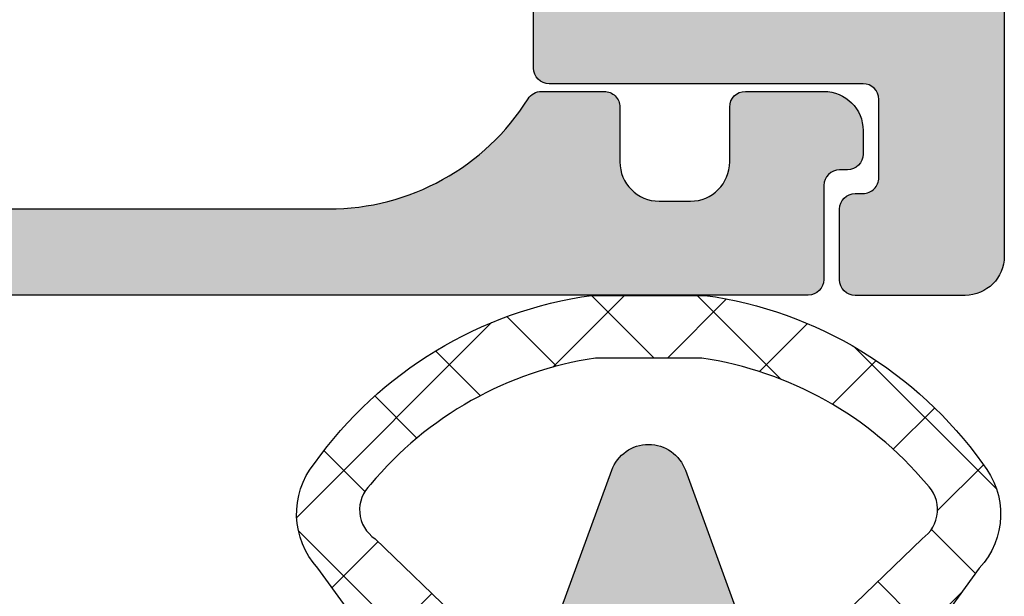
# Model space of a CAD drawing. Units: millimetres. Extents: x 0 to 8196, y -1106 to 841.
# Drawn here: x 255 to 267, y -814 to -807 of the extents above; entities that cross this region are included whole.
import ezdxf

# ---------------------------------------------------------------- set-up
doc = ezdxf.new("R2010")
doc.units = ezdxf.units.MM
doc.header["$LTSCALE"] = 5
for name, color, linetype in [('DICHTUNG', 6, 'Continuous'), ('DICHTUNGSSCHRAFF', 3, 'Continuous'), ('HS-0', 7, 'Continuous'), ('KONTUR', 7, 'Continuous'), ('SOLID-ALU', 253, 'Continuous'), ('SOLID-ISO', 254, 'Continuous'), ('UMRISS025', 150, 'Continuous')]:
    doc.layers.add(name, color=color, linetype=linetype)

# ---------------------------------------------------------------- blocks, each defined once
blk = doc.blocks.new('923154-V')
at = {"layer": 'DICHTUNGSSCHRAFF'}
h = blk.add_hatch(dxfattribs=at)
h.set_pattern_fill('ANSI37', color=256, scale=0.3, style=0)
h.set_pattern_definition([(45, (0, 0), (-0.6735192090801865, 0.6735192090801865), []), (135, (0, 0), (-0.6735192090801865, -0.6735192090801864), [])])
edge = h.paths.add_edge_path()
edge.add_arc((-0.01357960286392768, 4.423909724659552), 5.225602060180717, 97.93234074671764, 144.544737282776)
edge.add_arc((-3.486537324934574, 6.808916263834931), 1.015716286958353, 140.4913496320839, 222.8741369964703)
edge.add_line((-4.230905105217602, 6.117832923514129), (-2.856394425705717, 4.222270596101416))
edge.add_arc((-2.613525175202511, 4.398380014248232), 0.2999999999999937, 215.9466286812951, 269.9999999999999)
edge.add_line((-2.613525175202511, 4.098380014248221), (-1.250594912314426, 5.431281079887927))
edge.add_arc((-1.590062690448889, 5.79838001424821), 0.4999999999999928, 270.0000000000018, 312.7605195491969, ccw=False)
edge.add_line((-1.59006269044886, 5.29838001424821), (-2.063870680693981, 5.29838001424821))
edge.add_arc((-2.063870680693981, 5.79838001424821), 0.5000000000000044, 225.946628681297, 270.00000000000006, ccw=False)
edge.add_line((-2.411534749581705, 5.439033809030434), (-3.503288549144393, 6.495295326943336))
edge.add_arc((-3.249308748654954, 6.866932408359105), 0.4501331573433673, 133.1478590651256, 235.65098154844958, ccw=False)
edge.add_arc((-0.01820416627771237, 4.235875952362903), 4.61330464444399, 98.44360818705428, 140.0956754419647, ccw=False)
edge.add_line((-0.6956030336292258, 8.799176349768231), (0.6591947010737655, 8.799176349768231))
edge.add_arc((-0.01820416627771237, 4.23587595236296), 4.613304644443969, 39.74688808124728, 81.55639181294589, ccw=False)
edge.add_arc((3.221179206484464, 6.864115298121362), 0.4450000073748076, -55.976578000502116, 46.257998566051526, ccw=False)
edge.add_line((3.470170843741215, 6.495295326943335), (2.378417044178522, 5.439033809030434))
edge.add_arc((2.030752975290795, 5.79838001424821), 0.5000000000000064, 270.00000000000006, 314.0533713187029, ccw=False)
edge.add_line((2.030752975290795, 5.29838001424821), (1.556944985045703, 5.298380014248214))
edge.add_arc((1.556944985045703, 5.79838001424821), 0.4999999999999956, 232.0422814558798, 270.00000000000006, ccw=False)
edge.add_line((1.249405087685517, 5.404147580864446), (2.58040746979933, 4.098380014248212))
edge.add_arc((2.580407469799326, 4.398380014248232), 0.3000000000000016, 270.0000000000003, 324.0533713187041)
edge.add_line((2.823276720302516, 4.222270596101396), (4.197787399814396, 6.117832923514106))
edge.add_arc((3.443670344682801, 6.812846516571483), 1.025542016386885, 317.3355403548403, 398.8987607240767)
edge.add_arc((-0.01357960286392768, 4.423909724659552), 5.225602060180734, 35.47844706025143, 82.0676592532823)
edge.add_line((0.7075723963831706, 9.599511784840274), (-0.7347316021110233, 9.599511784840274))
at = {"layer": 'SOLID-ISO'}
h = blk.add_hatch(color=256, dxfattribs=at)
edge = h.paths.add_edge_path()
edge.add_line((-1.550594912314438, 2.498380014248255), (-2.500594912314579, 2.498380014248198))
edge.add_arc((-2.500594912314568, 1.998380014248198), 0.5, 90.00000000000144, 270.0000000000014)
edge.add_line((-2.50059491231454, 1.498380014248198), (2.499405087685513, 1.4983800142482))
edge.add_arc((2.499405087685517, 1.998380014248198), 0.5000000000000002, 269.9999999999998, 449.9999999999998)
edge.add_line((2.499405087685517, 2.498380014248198), (1.549405087685468, 2.498380014248204))
edge.add_arc((1.549405087685471, 2.79838001424821), 0.3000000000000065, 179.9999999999971, 269.9999999999996, ccw=False)
edge.add_line((1.24940508768546, 2.79838001424821), (1.24940508768551, 3.798380014248194))
edge.add_arc((1.549405087685528, 3.79838001424821), 0.3000000000000105, 89.99999999999977, 180.0000000000001, ccw=False)
edge.add_line((1.549405087685528, 4.098380014248221), (2.580407469799326, 4.098380014248217))
edge.add_line((2.580407469799326, 4.098380014248221), (1.249405087685517, 5.404147580864451))
edge.add_arc((1.556944985045703, 5.79838001424821), 0.4999999999999967, 200.0000000000018, 232.0422814558805, ccw=False)
edge.add_line((1.087098674652765, 5.627369942585347), (0.4532874576913499, 7.368751949383702))
edge.add_arc((-0.01655885270159274, 7.197741877720887), 0.4999999999999841, 20.00000000000157, 159.9999999999988)
edge.add_line((-0.4864051630945312, 7.368751949383693), (-1.120216380055933, 5.627369942585353))
edge.add_arc((-1.590062690448889, 5.79838001424821), 0.4999999999999916, 312.7605195492023, 340.00000000000045, ccw=False)
edge.add_line((-1.250594912314398, 5.431281079887981), (-2.613525175202516, 4.098380014248243))
edge.add_line((-2.613525175202511, 4.098380014248221), (-1.550594912314438, 4.098380014248224))
edge.add_arc((-1.550594912314438, 3.79838001424821), 0.3000000000000105, -2.2737367544323206e-13, 90.00000000000023, ccw=False)
edge.add_line((-1.250594912314426, 3.79838001424821), (-1.250594912314426, 2.798380014248266))
edge.add_arc((-1.550594912314438, 2.798380014248266), 0.3000000000000116, 270.00000000000335, 359.9999999999999, ccw=False)
at = {"layer": 'DICHTUNG', "linetype": 'Continuous'}
for points in [[(0.7075723963831706, 9.599511784840276), (-0.734731602111026, 9.599511784840276, 0.2062365087720504), (-4.270191430040825, 7.45510959337537, 0.3757895761063895), (-4.230905105217602, 6.117832923514131), (-2.856394425705702, 4.222270596101398, 0.2403250716455567), (-2.613525175202511, 4.098380014248223), (-1.550594912314438, 4.098380014248223, -0.4142135623730958), (-1.250594912314426, 3.798380014248211), (-1.250594912314426, 2.798380014248268, -0.4142135623730778), (-1.550594912314438, 2.498380014248257), (-2.500594912314568, 2.4983800142482, 1), (-2.50059491231454, 1.4983800142482), (2.499405087685517, 1.4983800142482, 1), (2.499405087685517, 2.4983800142482), (1.549405087685471, 2.4983800142482, -0.4142135623731081), (1.24940508768546, 2.798380014248211), (1.249405087685517, 3.798380014248211, -0.414213562373096), (1.549405087685528, 4.098380014248223), (2.580407469799326, 4.098380014248223, 0.2403250716455573), (2.823276720302516, 4.222270596101398), (4.197787399814388, 6.117832923514131, 0.3717140001128562), (4.241805321691572, 7.456831753863584, 0.2061310474699538), (0.7075723963831706, 9.599511784840276, 0.2424869495497136)], [(-1.59006269044886, 5.29838001424821), (-2.063870680693981, 5.29838001424821, -0.1946219953214452), (-2.411534749581705, 5.439033809030434), (-3.503288549144401, 6.495295326943335, -0.4796730875843387), (-3.557147360092387, 7.195345636850561, -0.1837691933777274), (-0.6956030336292258, 8.799176349768231), (0.6591947010737726, 8.799176349768231, -0.1844794283106614), (3.528857643292071, 7.185610222011633, -0.4782325397980847), (3.470170843741215, 6.495295326943335), (2.378417044178519, 5.439033809030434, -0.1946219953214448), (2.030752975290795, 5.29838001424821), (1.556944985045703, 5.29838001424821, -0.3152987888789738), (1.087098674652765, 5.627369942585347), (0.4532874576913457, 7.36875194938375, 0.7002075382096893), (-0.4864051630945312, 7.368751949383693), (-1.120216380055922, 5.627369942585403, -0.315298788878976), (-1.59006269044886, 5.29838001424821)]]:
    blk.add_lwpolyline(points, format="xyb", dxfattribs=at)
for points in [[(-2.613525175202511, 4.098380014248221), (-1.250594912314426, 5.431281079887924)], [(1.249405087685517, 5.404147580864446), (2.580407469799326, 4.098380014248221)]]:
    blk.add_lwpolyline(points, dxfattribs=at)
blk = doc.blocks.new('Flügel B 821210')
at = {"lineweight": -3, "rotation": 270}
blk.add_blockref('923154-V', (-25.09999002334136, -4.549999884531978), dxfattribs=at)
blk = doc.blocks.new('821010')
at = {"layer": 'SOLID-ALU', "lineweight": -3}
h = blk.add_hatch(color=253, dxfattribs=at)
edge = h.paths.add_edge_path()
edge.add_line((6.634477700985085, -18.01854228570152), (7.466902802052799, -17.02649668093804))
edge.add_ellipse((7.620111690676717, -17.15505420287542), major_axis=(-0.2000000000001368, 0), ratio=1, start_angle=267.614729776872, end_angle=320.00000000000813, ccw=False)
edge.add_ellipse((7.638840148313846, -16.70544409970318), major_axis=(-0.2499999999998833, 0), ratio=1, start_angle=87.61472977688233, end_angle=228.5935435058405)
edge.add_line((7.804189245551695, -16.51793496381223), (5.839617431591475, -14.78553843628382))
edge.add_ellipse((5.508919237115532, -15.16055670806587), major_axis=(-0.5000000000000427, 0), ratio=1, start_angle=228.593543505831, end_angle=359.9999999999582)
edge.add_line((5.00891923711549, -15.1605567080655), (5.008919237115035, -15.93292125133872))
edge.add_ellipse((5.508919237115052, -15.93292125133908), major_axis=(-0.5000000000000169, 0), ratio=1, start_angle=-4.213598842002867e-11, end_angle=65.00000000001346)
edge.add_line((5.297610106244801, -16.38607514485748), (5.720716426301178, -16.58337286211334))
edge.add_line((5.720716426301178, -16.58337286211334), (5.187384425926891, -17.7271070278452))
edge.add_ellipse((7.00000000000021, -18.57234355132652), major_axis=(-1.999999999999986, 0), ratio=1, start_angle=335.0000000000021, end_angle=360)
edge.add_line((5.000000000000224, -18.57234355132654), (5.000000000000167, -21.3212462684799))
edge.add_line((5.000000000000167, -21.3212462684799), (5.000000000000109, -25.00000000000016))
edge.add_ellipse((4.500000000000109, -25.00000000000016), major_axis=(-0.5, 0), ratio=1, start_angle=90, end_angle=180, ccw=False)
edge.add_line((4.500000000000109, -25.50000000000016), (2.775843116742175, -25.50000000000016))
edge.add_line((2.775843116742175, -25.50000000000016), (1.200000000000154, -25.50000000000016))
edge.add_line((1.200000000000154, -25.50000000000016), (1.200000000000154, -23.14999999999991))
edge.add_ellipse((0.4000000000004272, -23.14999999999991), major_axis=(-0.7999999999997272, 0), ratio=1, start_angle=180, end_angle=270)
edge.add_line((0.4000000000004272, -22.35000000000018), (0.3000000000000633, -22.35000000000018))
edge.add_ellipse((0.3000000000000632, -22.65000000000014), major_axis=(-0.2999999999999545, 0), ratio=1, start_angle=270, end_angle=360)
edge.add_line((1.086575274200641e-13, -22.65000000000014), (1.082871845193489e-13, -24.3178761496602))
edge.add_line((1.082871845193489e-13, -24.3178761496602), (1.080913136775052e-13, -25.20000000000021))
edge.add_line((1.080913136775052e-13, -25.20000000000021), (0.3000000000000626, -25.50000000000016))
edge.add_line((0.3000000000000626, -25.50000000000016), (1.079691891447965e-13, -25.80000000000017))
edge.add_line((1.079580869145502e-13, -25.80000000000017), (1.078026556911026e-13, -26.50000000000073))
edge.add_line((1.078026556911026e-13, -26.50000000000073), (0.4310655238403947, -35.15889892569918))
edge.add_ellipse((0.6308181493531129, -35.14895465092541), major_axis=(-0.2000000000000013, 0), ratio=1, start_angle=2.850000000011731, end_angle=107.4933643938376)
edge.add_ellipse((0.3002334415555299, -34.10005034824161), major_axis=(-1.299766559419865, 0), ratio=1, start_angle=107.4933643938314, end_angle=180.0000003989956)
edge.add_line((1.600000000975392, -34.10005033919031), (1.59999999996176, -33.95448832775661))
edge.add_ellipse((1.399999999961785, -33.95448832914938), major_axis=(-0.1999999999999753, 0), ratio=1, start_angle=180.0000003989993, end_angle=214.9999999999997)
edge.add_line((1.563830408819562, -33.83977304187919), (1.483501013425318, -33.72505077596423))
edge.add_ellipse((1.319670604567528, -33.83976606323446), major_axis=(-0.2000000000000086, 0), ratio=1, start_angle=215.0000000000078, end_angle=272.7764267794595)
edge.add_ellipse((1.300281441025246, -33.43995448698114), major_axis=(-0.2002814461963328, 0), ratio=1, start_angle=-4.6020090849197004e-08, end_angle=92.77642677908631, ccw=False)
edge.add_line((1.099999994828913, -33.43995448682028), (1.099999999108541, -28.1103017842019))
edge.add_line((1.099999999108541, -28.1103017842019), (1.100000000000131, -26.99999999991996))
edge.add_ellipse((1.300000000080425, -27.00000000008053), major_axis=(-0.2000000000802942, 0), ratio=1, start_angle=269.9999999999959, end_angle=359.99999995400054, ccw=False)
edge.add_line((1.300000000080439, -26.80000000000023), (2.597160629657191, -26.80000000000023))
edge.add_line((2.597160629657191, -26.80000000000023), (4.500000000000108, -26.80000000000017))
edge.add_ellipse((4.500000000000108, -27.30000000000017), major_axis=(-0.5, 0), ratio=1, start_angle=180, end_angle=270, ccw=False)
edge.add_line((5.000000000000108, -27.30000000000017), (5.000000000000108, -27.70000000000021))
edge.add_ellipse((4.500000000000108, -27.70000000000021), major_axis=(-0.5, 0), ratio=1, start_angle=90, end_angle=180, ccw=False)
edge.add_line((4.500000000000108, -28.20000000000021), (3.800000000000177, -28.20000000000021))
edge.add_ellipse((3.800000000000191, -28.40000000000015), major_axis=(-0.199999999999946, 0), ratio=1, start_angle=270.0000000000041, end_angle=359.999999999996)
edge.add_line((3.600000000000245, -28.40000000000014), (3.600000000000074, -29.30382636177489))
edge.add_ellipse((3.80000000000008, -29.30382636177486), major_axis=(-0.200000000000006, 0), ratio=1, start_angle=8.142219984546603e-12, end_angle=26.00000000001752)
edge.add_line((3.620241190740268, -29.39150059113273), (4.94939702314968, -32.11667390037922))
edge.add_ellipse((4.500000000000107, -32.33585947377378), major_axis=(-0.4999999999999999, 0), ratio=1, start_angle=180.0000000000008, end_angle=206.0000000000029, ccw=False)
edge.add_line((5.000000000000107, -32.33585947377377), (5.000000000000107, -34.9202965174216))
edge.add_line((5.000000000000107, -34.9202965174216), (5.000000000000107, -35.41685153907445))
edge.add_ellipse((4.500000000000093, -35.41685153907442), major_axis=(-0.5000000000000133, 0), ratio=1, start_angle=104.5999999999965, end_angle=179.9999999999968, ccw=False)
edge.add_line((4.626034679121624, -35.90070612431543), (3.749586128351488, -36.12900387168064))
edge.add_ellipse((3.800000000000109, -36.32254570577702), major_axis=(-0.1999999999999781, 0), ratio=1, start_angle=284.600000000001, end_angle=360)
edge.add_line((3.600000000000129, -36.32254570577702), (3.600000000000129, -37.00000000000016))
edge.add_ellipse((4.100000000000129, -37.00000000000016), major_axis=(-0.5000000000000004, 0), ratio=1, start_angle=0, end_angle=90)
edge.add_line((4.100000000000129, -37.50000000000016), (5.023755404795445, -37.50000000000016))
edge.add_line((5.023755404795445, -37.50000000000016), (7.063748624044075, -37.50000000000016))
edge.add_line((7.063748624044075, -37.50000000000016), (37.80000000000018, -37.50000000000023))
edge.add_ellipse((37.80000000000019, -38.00000000000022), major_axis=(-0.4999999999999929, 0), ratio=1, start_angle=179.9999999999993, end_angle=270.0000000000008, ccw=False)
edge.add_line((38.30000000000018, -38.00000000000023), (38.30000000000017, -50.50000000000018))
edge.add_ellipse((38.80000000000017, -50.50000000000018), major_axis=(-0.5, 0), ratio=1, start_angle=0, end_angle=90)
edge.add_line((38.80000000000017, -51.00000000000018), (49.50000000000011, -51.00000000000018))
edge.add_ellipse((49.50000000000011, -50.50000000000018), major_axis=(-0.5, 0), ratio=1, start_angle=90, end_angle=180)
edge.add_line((50.00000000000011, -50.50000000000018), (50.00000000000023, -38.80000000000019))
edge.add_ellipse((49.8000000000003, -38.80000000000019), major_axis=(-0.1999999999999318, 0), ratio=1, start_angle=180, end_angle=270)
edge.add_line((49.8000000000003, -38.60000000000026), (48.20000000000017, -38.6000000000002))
edge.add_ellipse((48.20000000000017, -38.80000000000025), major_axis=(-0.2000000000000526, 0), ratio=1, start_angle=270.000000000002, end_angle=359.999999999998)
edge.add_line((48.00000000000012, -38.80000000000025), (48.00000000000001, -40.90000000000026))
edge.add_ellipse((47.80000000000007, -40.90000000000026), major_axis=(-0.1999999999999389, 0), ratio=1, start_angle=90, end_angle=180, ccw=False)
edge.add_line((47.80000000000007, -41.10000000000019), (44.70000000000005, -41.10000000000019))
edge.add_ellipse((44.70000000000004, -40.90000000000004), major_axis=(-0.2000000000001521, 0), ratio=1, start_angle=-1.9895196601282805e-12, end_angle=90.00000000000199, ccw=False)
edge.add_line((44.49999999999989, -40.90000000000003), (44.5, -38.80000000000013))
edge.add_ellipse((44.30000000000008, -38.80000000000011), major_axis=(-0.1999999999999176, 0), ratio=1, start_angle=179.999999999996, end_angle=270.0000000000041)
edge.add_line((44.30000000000007, -38.60000000000019), (42.70000002042025, -38.60000000000019))
edge.add_ellipse((42.70000002042026, -38.80000002042011), major_axis=(-0.200000020419921, 0), ratio=1, start_angle=270.0000000000041, end_angle=359.999999999996)
edge.add_line((42.50000000000034, -38.8000000204201), (42.50000000000011, -40.89999997958029))
edge.add_ellipse((42.29999997958031, -40.89999997958027), major_axis=(-0.2000000204198074, 0), ratio=1, start_angle=90.00000000000409, end_angle=179.999999999996, ccw=False)
edge.add_line((42.29999997958032, -41.10000000000008), (40.0999999960294, -41.10000000000019))
edge.add_ellipse((40.0999999960294, -40.90000000397066), major_axis=(-0.1999999960295327, 0), ratio=1, start_angle=0, end_angle=90, ccw=False)
edge.add_line((39.89999999999986, -40.90000000397066), (39.90000000000009, -30.10000000397076))
edge.add_ellipse((40.10000000397065, -30.10000000397076), major_axis=(-0.2000000039705583, 0), ratio=1, start_angle=270, end_angle=360, ccw=False)
edge.add_line((40.10000000397065, -29.90000000000021), (42.29999999999995, -29.90000000000015))
edge.add_ellipse((42.29999999999995, -30.10000000000009), major_axis=(-0.1999999999999389, 0), ratio=1, start_angle=180.000000000002, end_angle=269.99999999999795, ccw=False)
edge.add_line((42.49999999999989, -30.10000000000008), (42.50000000000011, -32.20000000000022))
edge.add_ellipse((42.70000000000014, -32.20000000000017), major_axis=(-0.2000000000000313, 0), ratio=1, start_angle=1.221332997681991e-11, end_angle=90.00000000000408)
edge.add_line((42.70000000000016, -32.4000000000002), (44.29999999999995, -32.4000000000002))
edge.add_ellipse((44.29999999999995, -32.20000000000027), major_axis=(-0.1999999999999389, 0), ratio=1, start_angle=90.00000000000203, end_angle=179.999999999998)
edge.add_line((44.49999999999989, -32.20000000000027), (44.50000000000011, -30.1000000000002))
edge.add_ellipse((44.70000000000017, -30.10000000000021), major_axis=(-0.2000000000000597, 0), ratio=1, start_angle=270.0000000000041, end_angle=359.9999999999959, ccw=False)
edge.add_line((44.70000000000016, -29.90000000000015), (47.79999999999995, -29.90000000000015))
edge.add_ellipse((47.79999999999995, -30.10000000000009), major_axis=(-0.1999999999999389, 0), ratio=1, start_angle=180.000000000002, end_angle=269.99999999999795, ccw=False)
edge.add_line((47.99999999999989, -30.10000000000008), (48.00000000000012, -32.20000000000022))
edge.add_ellipse((48.20000000000015, -32.20000000000018), major_axis=(-0.2000000000000313, 0), ratio=1, start_angle=1.221332997681991e-11, end_angle=90.00000000000408)
edge.add_line((48.20000000000017, -32.40000000000021), (49.79999999999996, -32.40000000000021))
edge.add_ellipse((49.80000000000007, -32.20000000000027), major_axis=(-0.1999999999999389, 0), ratio=1, start_angle=89.99999999996946, end_angle=179.999999999998)
edge.add_line((50.00000000000001, -32.20000000000028), (50.00000000000012, -20.50000000000017))
edge.add_ellipse((49.50000000000012, -20.50000000000017), major_axis=(-0.5, 0), ratio=1, start_angle=180, end_angle=270)
edge.add_line((49.50000000000012, -20.00000000000017), (48.09999999999992, -20.00000000000017))
edge.add_ellipse((48.09999999999991, -20.19999999999999), major_axis=(-0.1999999999998217, 0), ratio=1, start_angle=269.999999999998, end_angle=359.999999999999)
edge.add_line((47.90000000000009, -20.19999999999999), (47.90000000000009, -21.10000000000014))
edge.add_ellipse((48.10000000000014, -21.10000000000013), major_axis=(-0.2000000000000455, 0), ratio=1, start_angle=1.017777498068325e-12, end_angle=90.00000000000203)
edge.add_line((48.10000000000014, -21.30000000000018), (48.20000000000028, -21.30000000000018))
edge.add_ellipse((48.20000000000028, -21.50000000000034), major_axis=(-0.2000000000001592, 0), ratio=1, start_angle=179.9999999999838, end_angle=270, ccw=False)
edge.add_line((48.40000000000044, -21.5000000000004), (48.4000000000001, -22.50000000000034))
edge.add_ellipse((48.20000000000017, -22.50000000000028), major_axis=(-0.1999999999999318, 0), ratio=1, start_angle=90, end_angle=179.9999999999838, ccw=False)
edge.add_line((48.20000000000017, -22.70000000000022), (44.20000000000005, -22.70000000000022))
edge.add_ellipse((44.20000000000014, -22.90000000000036), major_axis=(-0.200000000000145, 0), ratio=1, start_angle=270.0000000000285, end_angle=360)
edge.add_line((44, -22.90000000000038), (44.00000000000011, -23.70000000000022))
edge.add_ellipse((44.20000000000017, -23.7000000000002), major_axis=(-0.2000000000000597, 0), ratio=1, start_angle=4.071109992273301e-12, end_angle=89.99999999999594)
edge.add_line((44.20000000000016, -23.90000000000026), (48.20000000000005, -23.9000000000002))
edge.add_ellipse((48.20000000000005, -24.10000000000026), major_axis=(-0.2000000000000526, 0), ratio=1, start_angle=180.000000000001, end_angle=269.99999999999795, ccw=False)
edge.add_line((48.4000000000001, -24.10000000000025), (48.4000000000001, -27.80000000000019))
edge.add_ellipse((47.90000000000009, -27.80000000000018), major_axis=(-0.5000000000000071, 0), ratio=1, start_angle=90, end_angle=179.9999999999996, ccw=False)
edge.add_line((47.90000000000009, -28.30000000000019), (39.60000000000014, -28.30000000000018))
edge.add_ellipse((39.60000000000013, -29.80000000000017), major_axis=(-1.499999999999993, 0), ratio=1, start_angle=269.9999999999997, end_angle=360)
edge.add_line((38.10000000000014, -29.80000000000018), (38.10000000000014, -35.00000000000023))
edge.add_ellipse((37.60000000000014, -35.00000000000023), major_axis=(-0.5, 0), ratio=1, start_angle=90, end_angle=180, ccw=False)
edge.add_line((37.60000000000014, -35.50000000000023), (25.50000000000011, -35.50000000000017))
edge.add_ellipse((25.50000000000011, -35.00000000000017), major_axis=(-0.5, 0), ratio=1, start_angle=0, end_angle=90, ccw=False)
edge.add_line((25.00000000000011, -35.00000000000017), (25.00000000000012, -20.4757246762702))
edge.add_line((25.00000000000012, -20.4757246762702), (25.00000000000012, -18.57234355132661))
edge.add_ellipse((23.00000000000012, -18.57234355132659), major_axis=(-2, 0), ratio=1, start_angle=179.9999999999996, end_angle=205.0000000000015)
edge.add_line((24.81261557407339, -17.72710702784515), (24.27928357369911, -16.58337286211338))
edge.add_line((24.27928357369911, -16.58337286211338), (24.70238989375548, -16.3860751448575))
edge.add_ellipse((24.49108076288521, -15.93292125133909), major_axis=(-0.5000000000000411, 0), ratio=1, start_angle=114.9999999999886, end_angle=180.0000000000442)
edge.add_line((24.99108076288525, -15.93292125133871), (24.9910807628848, -15.16055670806551))
edge.add_ellipse((24.49108076288476, -15.16055670806588), major_axis=(-0.5000000000000391, 0), ratio=1, start_angle=180.0000000000425, end_angle=311.4064564941698)
edge.add_line((24.16038256840881, -14.78553843628384), (22.19581075444864, -16.51793496381224))
edge.add_ellipse((22.36115985168649, -16.70544409970319), major_axis=(-0.2499999999998772, 0), ratio=1, start_angle=-48.59354350583987, end_angle=92.38527022311838)
edge.add_ellipse((22.37988830932358, -17.15505420287537), major_axis=(-0.2000000000000821, 0), ratio=1, start_angle=219.9999999999797, end_angle=272.3852702231164, ccw=False)
edge.add_line((22.53309719794748, -17.02649668093806), (23.32406377308098, -17.9691339384758))
edge.add_line((23.32406377308098, -17.9691339384758), (23.69999999998839, -18.41715728747914))
edge.add_ellipse((23.60000000000387, -18.69999999998024), major_axis=(-0.300000000019811, 0), ratio=1, start_angle=90.00000000000341, end_angle=250.5287793699824, ccw=False)
edge.add_line((23.60000000000389, -19.00000000000005), (18.7999999999999, -19.00000000000022))
edge.add_ellipse((18.79999999999989, -18.70000000000028), major_axis=(-0.2999999999999368, 0), ratio=1, start_angle=-29.9999999999809, end_angle=90.00000000000199, ccw=False)
edge.add_line((18.54019237886456, -18.5500000000004), (19.62272413359477, -16.67499999999949))
edge.add_ellipse((19.40621778264871, -16.54999999999962), major_axis=(-0.2499999999998937, 0), ratio=1, start_angle=150.000000000019, end_angle=203.9332228192761)
edge.add_ellipse((19.40621778264869, -16.54999999999966), major_axis=(-0.2499999999999364, 0), ratio=1, start_angle=203.9332228192834, end_angle=294.9999999999975)
edge.add_line((19.30056321721355, -16.32342305324055), (16.75033162646895, -17.51261557407354))
edge.add_ellipse((15.90509510298762, -15.70000000000021), major_axis=(-2, 0), ratio=1, start_angle=89.99999999999818, end_angle=114.9999999999977, ccw=False)
edge.add_line((15.90509510298756, -17.70000000000021), (14.09490489701278, -17.70000000000021))
edge.add_ellipse((14.09490489701272, -15.70000000000021), major_axis=(-2, 0), ratio=1, start_angle=65.00000000000239, end_angle=90.00000000000182, ccw=False)
edge.add_line((13.24966837353139, -17.51261557407354), (10.69943678278679, -16.32342305324055))
edge.add_ellipse((10.59378221735165, -16.54999999999966), major_axis=(-0.2499999999999368, 0), ratio=1, start_angle=245.0000000000025, end_angle=336.0667771807165)
edge.add_ellipse((10.59378221735162, -16.54999999999962), major_axis=(-0.2499999999998933, 0), ratio=1, start_angle=-23.93322281927628, end_angle=29.99999999998134)
edge.add_line((10.37727586640557, -16.67499999999949), (11.45980762113578, -18.5500000000004))
edge.add_ellipse((11.20000000000045, -18.70000000000028), major_axis=(-0.2999999999999364, 0), ratio=1, start_angle=89.99999999999801, end_angle=209.9999999999808, ccw=False)
edge.add_line((11.20000000000044, -19.00000000000022), (6.39999999999645, -19.00000000000005))
edge.add_ellipse((6.399999999996467, -18.69999999998024), major_axis=(-0.3000000000198106, 0), ratio=1, start_angle=-70.52877936998249, end_angle=89.99999999999687, ccw=False)
edge.add_line((6.300000000011946, -18.41715728747913), (6.634477700985085, -18.01854228570152))
edge = h.paths.add_edge_path(flags=16)
edge.add_line((40.40000000000009, -42.70000000000022), (47.90000000000009, -42.70000000000022))
edge.add_ellipse((47.90000000000009, -43.20000000000022), major_axis=(-0.5, 0), ratio=1, start_angle=179.9999999999993, end_angle=270, ccw=False)
edge.add_line((48.4000000000001, -43.20000000000022), (48.40000000000009, -48.90000000000016))
edge.add_ellipse((47.9000000000001, -48.90000000000016), major_axis=(-0.4999999999999929, 0), ratio=1, start_angle=89.99999999999841, end_angle=180, ccw=False)
edge.add_line((47.90000000000008, -49.40000000000015), (40.40000000000008, -49.40000000000021))
edge.add_ellipse((40.40000000000008, -48.90000000000022), major_axis=(-0.4999999999999929, 0), ratio=1, start_angle=-7.958078640513122e-13, end_angle=90.0000000000008, ccw=False)
edge.add_line((39.90000000000008, -48.90000000000021), (39.90000000000009, -43.20000000000022))
edge.add_ellipse((40.40000000000009, -43.20000000000022), major_axis=(-0.5, 0), ratio=1, start_angle=270, end_angle=360, ccw=False)
edge = h.paths.add_edge_path(flags=16)
edge.add_line((23.10000000000014, -20.70000000000021), (17.20000000000016, -20.70000000000021))
edge.add_ellipse((17.20000000000016, -20.20000000000021), major_axis=(-0.5, 0), ratio=1, start_angle=0, end_angle=90, ccw=False)
edge.add_line((16.70000000000016, -20.20000000000021), (16.70000000000016, -19.70000000000021))
edge.add_ellipse((16.20000000000016, -19.70000000000021), major_axis=(-0.5, 0), ratio=1, start_angle=180, end_angle=270)
edge.add_line((16.20000000000016, -19.20000000000021), (13.80000000000018, -19.20000000000021))
edge.add_ellipse((13.80000000000017, -19.7000000000002), major_axis=(-0.4999999999999929, 0), ratio=1, start_angle=269.9999999999992, end_angle=360)
edge.add_line((13.30000000000018, -19.70000000000021), (13.30000000000018, -20.20000000000021))
edge.add_ellipse((12.80000000000018, -20.20000000000021), major_axis=(-0.5, 0), ratio=1, start_angle=90, end_angle=180, ccw=False)
edge.add_line((12.80000000000018, -20.70000000000021), (6.900000000000202, -20.70000000000021))
edge.add_ellipse((6.900000000000209, -20.90000000000014), major_axis=(-0.1999999999999389, 0), ratio=1, start_angle=270.000000000002, end_angle=359.999999999998)
edge.add_line((6.70000000000027, -20.90000000000014), (6.700000000000153, -35.70000000000015))
edge.add_ellipse((6.900000000000198, -35.70000000000015), major_axis=(-0.2000000000000455, 0), ratio=1, start_angle=0, end_angle=90)
edge.add_line((6.900000000000198, -35.9000000000002), (23.10000000000013, -35.9000000000002))
edge.add_ellipse((23.10000000000015, -35.70000000000017), major_axis=(-0.2000000000000313, 0), ratio=1, start_angle=89.99999999999594, end_angle=180.0000000000041)
edge.add_line((23.30000000000018, -35.70000000000016), (23.30000000000018, -20.9000000000002))
edge.add_ellipse((23.10000000000016, -20.90000000000023), major_axis=(-0.2000000000000171, 0), ratio=1, start_angle=180.0000000000082, end_angle=270.0000000000081)
at = {"layer": 'KONTUR', "extrusion": (1.224646799147353e-16, 0, -1)}
blk.add_lwpolyline([(-50.00000000000001, -32.20000000000028), (-50.00000000000012, -20.50000000000017, -0.4142135623730951), (-49.50000000000012, -20.00000000000017), (-48.09999999999992, -20.00000000000017, -0.414213562373095), (-47.90000000000009, -20.19999999999999), (-47.90000000000009, -21.10000000000014, -0.414213562373095), (-48.10000000000014, -21.30000000000018), (-48.20000000000028, -21.30000000000018, 0.4142135623731783), (-48.40000000000044, -21.5000000000004), (-48.4000000000001, -22.50000000000034, 0.4142135623730119), (-48.20000000000017, -22.70000000000022), (-44.20000000000005, -22.70000000000022, -0.4142135623729701), (-44, -22.90000000000038), (-44.00000000000011, -23.70000000000022, -0.4142135623730535)], format="xyb", dxfattribs=at)
blk = doc.blocks.new('910157')
at = {"layer": 'SOLID-ISO'}
h = blk.add_hatch(color=256, dxfattribs=at)
edge = h.paths.add_edge_path()
edge.add_arc((-17.98791176320903, 2.50538475772747), 0.4999999999999987, 193.0000000000006, 270.0000000000004, ccw=False)
edge.add_line((-18.47509679560165, 2.392909230555532), (-19.59884432590691, 7.260394546858844))
edge.add_arc((-19.40397031294987, 7.305384757727625), 0.1999999999999986, 90, 193.0000000000023, ccw=False)
edge.add_line((-19.40397031294987, 7.505384757727624), (-18.10187886527324, 7.505384757727622))
edge.add_arc((-18.10187886527324, 7.805384757727627), 0.3000000000000043, 270.0000000000013, 360.0000000000007)
edge.add_line((-17.80187886527324, 7.80538475772763), (-17.80187886527324, 8.305384757727648))
edge.add_arc((-18.10187886527324, 8.305384757727623), 0.2999999999999972, 4.749628324318897e-12, 90)
edge.add_line((-18.10187886527324, 8.60538475772762), (-19.00187886527318, 8.605384757727572))
edge.add_arc((-19.00187886527324, 9.605384757727574), 1.000000000000002, 180, 270.00000000000324, ccw=False)
edge.add_line((-20.00187886527324, 9.605384757727574), (-20.00187886527323, 22.80612893062682))
edge.add_arc((-20.2018788652735, 22.80612893062682), 0.2000000000002764, 1.017777498066919e-12, 89.99999999999899)
edge.add_line((-20.2018788652735, 23.00612893062709), (-21.40187886527309, 23.00612893062698))
edge.add_arc((-21.40187886527309, 23.20612893062691), 0.1999999999999318, 180.0000000002687, 270, ccw=False)
edge.add_line((-21.60187886527302, 23.20612893062597), (-21.60187886527359, 23.30612893062841))
edge.add_arc((-21.80187886527341, 23.30612893062727), 0.1999999999998181, 3.256887993821603e-10, 90)
edge.add_line((-21.80187886527341, 23.5061289306271), (-22.10187886527313, 23.50612893062709))
edge.add_arc((-22.10187886527313, 23.00612893062709), 0.5000000000000036, 89.99999999999959, 179.9999999999996)
edge.add_line((-22.60187886527314, 23.00612893062709), (-22.60187886527314, 22.00612893062709))
edge.add_arc((-22.40187886527332, 22.00612893062709), 0.1999999999998181, 180, 269.9999999999817)
edge.add_line((-22.40187886527338, 21.80612893062727), (-21.70187886527334, 21.80612893062705))
edge.add_arc((-21.70187886527349, 21.30612893062705), 0.4999999999999929, -2.3874235921539366e-12, 89.9999999999821, ccw=False)
edge.add_line((-21.2018788652735, 21.30612893062703), (-21.20187886527351, 20.90612893062694))
edge.add_arc((-21.70187886527351, 20.90612893062695), 0.4999999999999964, 269.9999999999996, 359.9999999999988, ccw=False)
edge.add_line((-21.70187886527351, 20.40612893062696), (-22.4018788652733, 20.40612893062707))
edge.add_arc((-22.40187886527331, 20.20612893062692), 0.2000000000001521, 89.99999999999795, 180.0000000000163)
edge.add_line((-22.60187886527346, 20.20612893062686), (-22.60187886527314, 19.40612893062688))
edge.add_arc((-22.40187886527333, 19.40612893062694), 0.1999999999998039, 180.0000000000183, 237.9100487437135)
edge.add_arc((-24.10187886527348, 16.69504058828208), 2.999999999999999, 1.1368683772161603e-13, 57.91004874371441, ccw=False)
edge.add_line((-21.10187886527348, 16.69504058828208), (-21.10187886527348, 8.880799761496588))
edge.add_line((-21.10187886527348, 8.880799761496588), (-19.35007630393638, 1.292909230555631))
edge.add_arc((-18.86289127154375, 1.405384757727572), 0.5000000000000113, 193.0000000000006, 269.9999999999996)
edge.add_line((-18.86289127154375, 0.9053847577275602), (-7.700061648950708, 0.9053847577275169))
edge.add_arc((-7.700061648950707, 0.7053847577275151), 0.2000000000000018, 3.979039320256561e-13, 90.00000000000028, ccw=False)
edge.add_line((-7.500061648950705, 0.7053847577275167), (-7.500061648950705, 0.3053847577277038))
edge.add_arc((-7.200061648950707, 0.3053847577276521), 0.299999999999998, 179.9999999999901, 269.9999999999998)
edge.add_line((-7.200061648950708, 0.00538475772765401), (7.199938351049269, 0.005384757727653344))
edge.add_arc((7.199938351049278, 0.3053847577276559), 0.3000000000000026, 269.9999999999983, 359.9999999999994)
edge.add_line((7.499938351049281, 0.305384757727653), (7.499938351049281, 0.7053847577274936))
edge.add_arc((7.699938351049013, 0.7053847577278298), 0.1999999999997328, 90.00000000008959, 180.0000000000963, ccw=False)
edge.add_line((7.699938351048701, 0.9053847577275627), (18.86276797364175, 0.9053847577275622))
edge.add_arc((18.86276797364174, 1.405384757727552), 0.4999999999999902, 270.0000000000008, 347.0000000000009)
edge.add_line((19.34995300603435, 1.29290923055563), (21.10175556737147, 8.880799761496588))
edge.add_line((21.10175556737147, 8.880799761496588), (21.10175556737147, 16.69504058828208))
edge.add_arc((24.10175556737146, 16.69504058828208), 2.999999999999986, 122.08995125628519, 180, ccw=False)
edge.add_arc((22.40175556737132, 19.40612893062695), 0.1999999999998095, 302.0899512562891, 359.9999999999807)
edge.add_line((22.60175556737113, 19.40612893062688), (22.60175556737147, 20.20612893062686))
edge.add_arc((22.40175556737132, 20.20612893062692), 0.2000000000001521, 359.9999999999837, 450.000000000002)
edge.add_line((22.40175556737131, 20.40612893062707), (21.70175556737152, 20.40612893062696))
edge.add_arc((21.70175556737152, 20.90612893062697), 0.5000000000000036, 180.0000000000036, 269.9999999999996, ccw=False)
edge.add_line((21.20175556737152, 20.90612893062693), (21.20175556737149, 21.30612893062703))
edge.add_arc((21.70175556737149, 21.30612893062705), 0.4999999999999964, 90.0000000000191, 180.000000000002, ccw=False)
edge.add_line((21.70175556737132, 21.80612893062705), (22.40175556737137, 21.80612893062727))
edge.add_arc((22.40175556737131, 22.0061289306271), 0.1999999999998217, 270.0000000000173, 359.999999999999)
edge.add_line((22.60175556737113, 22.00612893062709), (22.60175556737113, 23.00612893062709))
edge.add_arc((22.10175556737113, 23.0061289306271), 0.4999999999999964, 359.9999999999996, 450.0000000000005)
edge.add_line((22.10175556737113, 23.5061289306271), (21.8017555673714, 23.50612893062709))
edge.add_arc((21.8017555673714, 23.30612893062728), 0.1999999999998145, 90, 179.9999999996753)
edge.add_line((21.60175556737159, 23.30612893062841), (21.60175556737101, 23.20612893062597))
edge.add_arc((21.40175556737108, 23.20612893062691), 0.1999999999999318, 270, 359.9999999997313, ccw=False)
edge.add_line((21.40175556737108, 23.00612893062698), (20.20175556737149, 23.00612893062709))
edge.add_arc((20.2017555673715, 22.80612893062682), 0.2000000000002764, 90.00000000000101, 179.999999999999)
edge.add_line((20.00175556737122, 22.80612893062682), (20.00175556737122, 9.605384757727574))
edge.add_arc((19.00175556737122, 9.605384757727567), 0.9999999999999964, -90.00000000000182, 3.979039320256561e-13, ccw=False)
edge.add_line((19.00175556737119, 8.60538475772757), (18.10175556737167, 8.60538475772762))
edge.add_arc((18.10175556737168, 8.30538475772763), 0.2999999999999901, 90.00000000000136, 179.9999999999966)
edge.add_line((17.80175556737169, 8.305384757727648), (17.80175556737169, 7.805384757727628))
edge.add_arc((18.10175556737168, 7.805384757727618), 0.2999999999999936, 179.999999999998, 269.999999999998)
edge.add_line((18.10175556737167, 7.505384757727624), (19.40384701504786, 7.50538475772762))
edge.add_arc((19.40384701504787, 7.305384757727618), 0.2000000000000028, -12.999999999999773, 90.00000000000313, ccw=False)
edge.add_line((19.59872102800492, 7.260394546858844), (18.47497349769964, 2.392909230555531))
edge.add_arc((17.98778846530702, 2.505384757727465), 0.4999999999999962, 270.00000000000125, 346.99999999999966, ccw=False)
edge.add_line((17.98778846530703, 2.005384757727469), (7.999938351049224, 2.005384757727471))
edge.add_arc((7.999938351049224, 2.505384757727471), 0.5, 180.0000000000081, 270, ccw=False)
edge.add_line((7.499938351049224, 2.5053847577274), (7.499938351049195, 3.305384757727426))
edge.add_arc((7.299938351049186, 3.305384757727389), 0.2000000000000091, 1.043221935519986e-11, 90.0000000000023)
edge.add_line((7.299938351049178, 3.505384757727398), (6.814151913422506, 3.505384757727443))
edge.add_arc((6.814151913422418, 2.50538475772745), 0.9999999999999925, 89.99999999999491, 134.9999999999845)
edge.add_line((6.107045132236067, 3.212491538914184), (5.899938351049087, 3.005384757727215))
edge.add_line((5.899938351049087, 3.005384757727215), (5.899938351049201, 2.505384757727301))
edge.add_line((5.899938351049201, 2.505384757727301), (6.399938351049315, 2.505384757727301))
edge.add_line((6.399938351049315, 2.505384757727301), (6.399938351049371, 1.399999999999737))
edge.add_arc((6.099938351049373, 1.399999999999736), 0.299999999999998, -100.8720599426697, 2.8421709430404007e-13, ccw=False)
edge.add_line((6.043353379361349, 1.105384757727609), (-6.043476677262895, 1.105384757727608))
edge.add_arc((-6.100061648950917, 1.399999999999737), 0.2999999999999998, 179.999999999994, 280.87205994266924, ccw=False)
edge.add_line((-6.400061648950917, 1.399999999999769), (-6.400061648950754, 2.505384757727301))
edge.add_line((-6.400061648950754, 2.505384757727301), (-5.900061648950754, 2.505384757727301))
edge.add_line((-5.900061648950754, 2.505384757727301), (-5.90006164895081, 3.005384757727215))
edge.add_line((-5.90006164895081, 3.005384757727215), (-6.107168430137364, 3.212491538913989))
edge.add_arc((-6.814275211323918, 2.505384757727431), 1.000000000000012, 45.00000000000016, 89.99999999999994)
edge.add_line((-6.814275211323917, 3.505384757727443), (-7.300061648950788, 3.505384757727398))
edge.add_arc((-7.300061648950789, 3.305384757727396), 0.200000000000002, 89.99999999999974, 180.0000000000036)
edge.add_line((-7.500061648950791, 3.305384757727383), (-7.500061648950776, 2.505384757727478))
edge.add_arc((-8.000061648950776, 2.50538475772747), 0.5, -90, 9.094947017729282e-13, ccw=False)
edge.add_line((-8.000061648950776, 2.00538475772747), (-17.98791176320903, 2.005384757727471))
at = {"layer": 'UMRISS025'}
blk.add_lwpolyline([(21.10175556737147, 8.880799761496588), (21.10175556737147, 16.69504058828208, -0.2581988897471358), (22.50800556737124, 19.23668590923054, 0.2581988897470242), (22.60175556737113, 19.40612893062688), (22.60175556737147, 20.20612893062686, 0.4142135623731719), (22.40175556737131, 20.40612893062707), (21.70175556737152, 20.40612893062696, -0.4142135623730784), (21.20175556737152, 20.90612893062693), (21.20175556737149, 21.30612893062703, -0.4142135623730138), (21.70175556737132, 21.80612893062705), (22.40175556737137, 21.80612893062727, 0.4142135623730016), (22.60175556737113, 22.00612893062709), (22.60175556737113, 23.00612893062709, 0.4142135623730988), (22.10175556737113, 23.50612893062709), (21.8017555673714, 23.50612893062709, 0.41421356237143), (21.60175556737158, 23.30612893062841), (21.60175556737101, 23.20612893062597, -0.4142135623717219), (21.40175556737108, 23.00612893062698), (20.20175556737149, 23.00612893062709, 0.4142135623730951), (20.00175556737122, 22.80612893062682), (20.00175556737122, 9.605384757727574, -0.4142135623731078)], format="xyb", dxfattribs=at)
blk = doc.blocks.new('A$C8884e11e')
at = {"lineweight": -3, "xscale": -1}
for name, p, rotation in [('Flügel B 821210', (-8.72799378977794, -4.232975666609093), 270), ('821010', (-58.72799378977794, -39.73297566660932), 180), ('910157', (-34.0333785475072, -39.73297566660932), 270)]:
    blk.add_blockref(name, p, dxfattribs=dict(at, rotation=rotation))

msp = doc.modelspace()

# ---------------------------------------------------------------- block references
at = {"layer": 'HS-0', "lineweight": -3}
msp.add_blockref('A$C8884e11e', (275.7779100726812, -790.2978498066977), dxfattribs=at)

doc.saveas('drawing.dxf')
